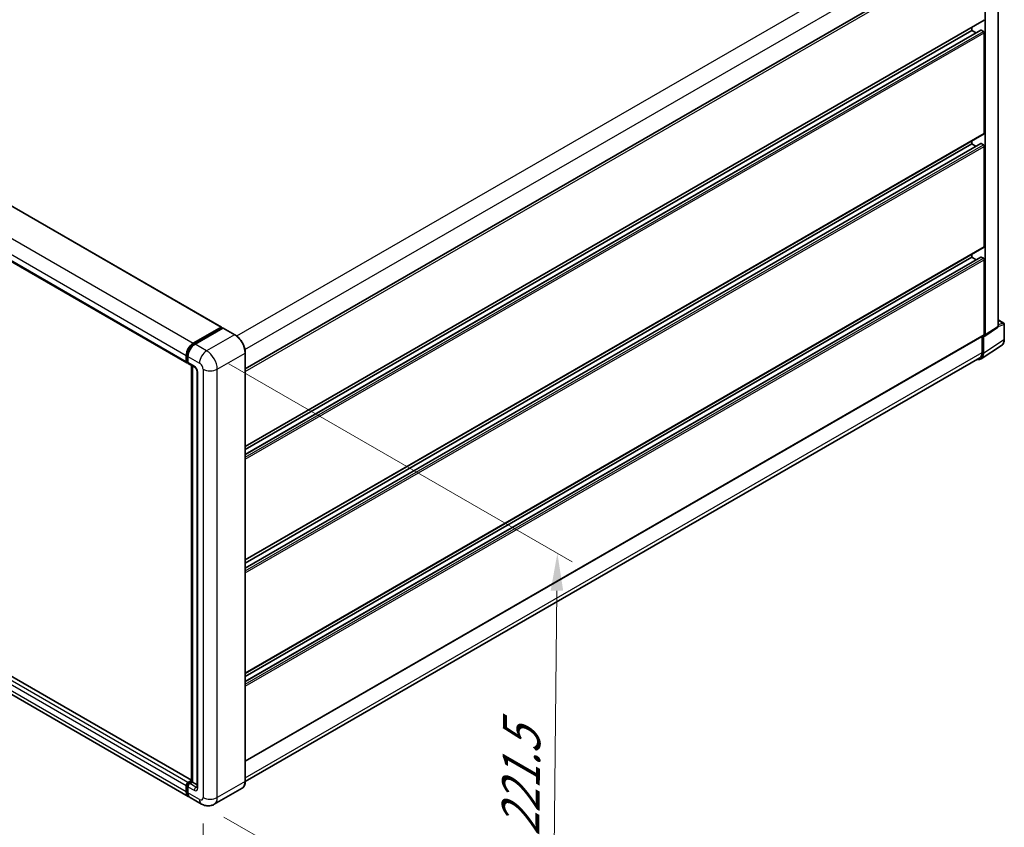
# Model space of a CAD drawing. Units: millimetres. Extents: x 0 to 14146, y 0 to 1686.
# Drawn here: x 925 to 1318, y 305 to 628 of the extents above; entities that cross this region are included whole.
import ezdxf

# ---------------------------------------------------------------- set-up
doc = ezdxf.new("R2010")
doc.units = ezdxf.units.MM
doc.header["$LTSCALE"] = 6
doc.layers.get('Defpoints').update_dxf_attribs({"lineweight": 25})
for name, color, linetype, lineweight in [('Dimension (ISO)', 7, 'Continuous', 18), ('Visible (ISO)', 7, 'Continuous', 35), ('Visible Narrow (ISO)', 7, 'Continuous', 25)]:
    doc.layers.add(name, color=color, linetype=linetype, lineweight=lineweight)
doc.styles.add('Note Text (TK)', font='txt')
doc.dimstyles.new('Default - Method 1b (TK)', dxfattribs={"dimscale": 6, "dimtxt": 2.5, "dimasz": 2.5, "dimexe": 1, "dimexo": 1.5, "dimgap": 1, "dimtad": 1, "dimtoh": 1, "dimrnd": 1e-08, "dimdsep": 46, "dimtxsty": 'Note Text (TK)', "dimcen": 0.09, "dimdle": 5, "dimclrd": 100, "dimclre": 100, "dimclrt": 7, "dimadec": 1, "dimazin": 1, "dimtfac": 1, "dimtmove": 0, "dimatfit": 3, "dimfxl": 1, "dimtolj": 1, "dimlwd": -1, "dimlwe": -1, "dimarcsym": 0})

# ---------------------------------------------------------------- blocks, each defined once
blk = doc.blocks.new('*D6')
at = {"layer": 'Defpoints', "color": 0}
for p in [(698.75, 490.78), (998.32, 316.86), (998.32, 223.78)]:
    blk.add_point(p, dxfattribs=at)
at = {"layer": 'Dimension (ISO)', "color": 100}
for p, q in [((698.75, 480.37), (698.75, 390.76)), ((711.72, 390.16), (985.34, 231.31)), ((998.32, 306.45), (998.32, 216.84))]:
    blk.add_line(p, q, dxfattribs=at)
for points in [[(712.97, 392.33), (710.46, 388), (698.75, 397.69)], [(986.6, 233.47), (984.09, 229.15), (998.32, 223.78)]]:
    blk.add_solid(points, dxfattribs=at)
at = {"layer": 'Dimension (ISO)', "color": 7, "insert": (842.47, 329.87), "char_height": 15, "attachment_point": 4, "rotation": 329.863, "style": 'Note Text (TK)'}
blk.add_mtext('\\A1;{\\Q-30.137;\\W0.815;\\H0.816x; \\fＭＳ Ｐゴシック|b0|i0;\\H15.0000;430}', dxfattribs=at)
blk = doc.blocks.new('*D7')
at = {"layer": 'Defpoints', "color": 0}
for p in [(999.73, 495.27), (1139.74, 414.43), (997.73, 314.21)]:
    blk.add_point(p, dxfattribs=at)
at = {"layer": 'Dimension (ISO)', "color": 100}
for p, q in [((1008.67, 490.1), (1145.7, 410.99)), ((1137.9, 248.38), (1139.57, 399.43)), ((1006.67, 309.05), (1143.7, 229.94))]:
    blk.add_line(p, q, dxfattribs=at)
for points in [[(1137.07, 399.46), (1142.07, 399.41), (1139.74, 414.43)], [(1135.4, 248.41), (1140.4, 248.35), (1137.74, 233.38)]]:
    blk.add_solid(points, dxfattribs=at)
at = {"layer": 'Dimension (ISO)', "color": 7, "insert": (1124.96, 298.38), "char_height": 15, "attachment_point": 4, "rotation": 89.3671, "style": 'Note Text (TK)'}
blk.add_mtext('\\A1;{\\Q29.367;\\W0.822;\\H0.816x; \\fＭＳ Ｐゴシック|b0|i0;\\H15.0000;221.5}', dxfattribs=at)

msp = doc.modelspace()

# ---------------------------------------------------------------- linework, layer by layer
at = {"layer": 'Visible (ISO)'}
for p, q in [((720.7152, 669.2763), (1005.6793, 504.7522)), ((1015.1838, 488.0268), (1309.5473, 657.9777)), ((1310.5044, 501.5933), (1310.5044, 657.1369)), ((1315.6225, 504.976), (1315.6225, 660.0919)), ((706.8423, 655.0457), (991.8064, 490.5216)), ((1015.1838, 457.07), (1310.0473, 627.3095)), ((1015.1838, 453.8296), (1308.7988, 623.3483)), ((1015.1838, 455.8102), (1305.2011, 623.2518)), ((1305.2011, 623.2518), (1305.2011, 624.5116)), ((1306.9164, 622.2615), (1305.2011, 623.2518)), ((1309.7973, 622.8436), (1308.9488, 623.3335)), ((1310.1509, 582.2229), (1310.1509, 622.2312)), ((1015.1838, 411.7545), (1310.0473, 581.994)), ((1015.1838, 408.5141), (1308.7988, 578.0328)), ((1015.1838, 410.4947), (1305.2011, 577.9363)), ((1305.2011, 577.9363), (1305.2011, 579.196)), ((1306.9164, 576.946), (1305.2011, 577.9363)), ((1309.7973, 577.528), (1308.9488, 578.0179)), ((1310.1509, 536.9073), (1310.1509, 576.9157)), ((1015.1838, 366.4389), (1310.0473, 536.6784)), ((1015.1838, 363.1985), (1308.7988, 532.7172)), ((1015.1838, 365.1791), (1305.2011, 532.6207)), ((1305.2011, 532.6207), (1305.2011, 533.8805)), ((1306.9164, 531.6304), (1305.2011, 532.6207)), ((1309.7973, 532.2125), (1308.9488, 532.7024)), ((1310.1509, 501.798), (1310.1509, 531.6001)), ((1315.6225, 507.6514), (1317.8825, 506.3466)), ((994.4277, 498.3279), (1005.5293, 504.7374)), ((994.4795, 497.9932), (1005.7932, 504.5252)), ((1006.2717, 504.3495), (995.1348, 497.9196)), ((1005.7414, 504.6149), (1005.7414, 504.4953)), ((1005.9182, 504.5128), (1006.2364, 504.3291)), ((1010.9929, 501.7083), (1006.3967, 504.3619)), ((1310.3146, 501.1463), (1315.4327, 504.529)), ((1318.1325, 499.8598), (1318.1325, 505.9136)), ((1015.1838, 331.3295), (1310.0473, 501.5691)), ((1309.267, 501.1186), (1309.267, 494.5516)), ((1309.7973, 494.2429), (1309.7973, 501.1856)), ((1309.7973, 501.1856), (1309.7977, 501.1853)), ((1308.8483, 492.0079), (1317.0541, 497.4312)), ((991.5993, 490.9794), (991.5993, 493.4289)), ((991.9149, 491.1019), (991.9149, 493.5513)), ((992.3064, 493.0206), (992.3064, 490.5711)), ((1308.335, 492.4916), (1015.1817, 323.2394)), ((1015.1838, 323.3935), (1015.1838, 494.4495)), ((993.6827, 323.8026), (708.9773, 488.1773)), ((992.1331, 490.6794), (992.3064, 490.5793)), ((992.5135, 490.1134), (994.9884, 488.6845)), ((993.6827, 323.2112), (993.6827, 489.4383)), ((994.0741, 489.2123), (994.0741, 322.9852)), ((995.9026, 487.101), (995.9026, 320.944)), ((992.4277, 317.2757), (707.4637, 481.7998)), ((992.3064, 322.7811), (993.6827, 323.5757)), ((992.3581, 322.4465), (993.6827, 323.2112)), ((994.0741, 322.9852), (993.0135, 322.3728)), ((993.7559, 323.1689), (993.6827, 323.2112)), ((993.7559, 323.1689), (994.0741, 322.9852)), ((994.0741, 322.9852), (995.9026, 321.9296)), ((991.5993, 319.1069), (991.5993, 321.5563)), ((991.9149, 319.2293), (991.9149, 321.6788)), ((992.3064, 321.1481), (992.3064, 318.6986)), ((1013.8679, 320.5447), (1002.731, 314.1148)), ((997.731, 314.2139), (993.1348, 316.8675))]:
    msp.add_line(p, q, dxfattribs=at)
msp.add_arc((1317.6325, 505.9136), 0.5, 0, 60, dxfattribs=at)
for centre, major_axis, ratio, start_param, end_param in [((1309.7973, 627.7426), (0.25, -0.433), 0.57735027, 0, 0.78539816), ((1308.9488, 623.0885), (-0.15, 0.2598), 0.57735027, 5.49778714, 6.28318531), ((1309.7973, 622.4353), (-0.25, 0.433), 0.57735027, 3.92699082, 5.49778714), ((1309.7973, 582.427), (0.25, -0.433), 0.57735027, 0, 0.78539816), ((1308.9488, 577.773), (-0.15, 0.2598), 0.57735027, 5.49778714, 6.28318531), ((1309.7973, 577.1198), (-0.25, 0.433), 0.57735027, 3.92699082, 5.49778714), ((1309.7973, 537.1114), (0.25, -0.433), 0.57735027, 0, 0.78539816), ((1308.9488, 532.4574), (-0.15, 0.2598), 0.57735027, 5.49778714, 6.28318531), ((1309.7973, 531.8042), (-0.25, 0.433), 0.57735027, 3.92699082, 5.49778714), ((1005.5293, 504.4924), (0.15, 0.2598), 0.57735027, 5.49778714, 7.06858347), ((1005.9182, 504.3087), (-0.125, 0.2165), 0.57735027, 5.49778714, 6.28318531), ((1006.2717, 504.1454), (0.125, 0.2165), 0.57735027, 0, 0.78539816), ((1314.915, 505.3855), (0.5006, -0.8671), 0.5766475, 0.03486413, 0.78478918), ((1309.7969, 502.0028), (0.5006, -0.8671), 0.5766475, 5.49839613, 7.06797448), ((1309.7973, 502.0021), (0.25, -0.433), 0.57735027, 0, 0.78539816), ((994.4277, 495.0619), (2, 3.4641), 0.57735027, 0.78539816, 2.35619449), ((995.1348, 494.6536), (-2, -3.4641), 0.57735027, 3.92699082, 5.49778714), ((1306.2596, 496.2903), (2.503, -4.3354), 0.5766475, 5.75645056, 7.06797448), ((1306.085, 496.3887), (2.25, -3.8971), 0.57735027, 0, 0.78539816), ((992.3064, 491.3876), (-0.5, -0.866), 0.57735027, 5.49778714, 7.06858347), ((993.0135, 490.9794), (-0.5, -0.866), 0.57735027, 5.49778714, 6.28318531), ((992.3064, 321.9646), (0.5, 0.866), 0.57735027, 0.78539816, 2.35619449), ((993.0135, 321.5563), (-0.5, -0.866), 0.57735027, 3.92699082, 5.49778714), ((994.4277, 320.7398), (-2, -3.4641), 0.57735027, 5.49778714, 6.46089591), ((995.1348, 320.3316), (-2, -3.4641), 0.57735027, 5.49778714, 6.28318531)]:
    msp.add_ellipse(centre, major_axis=major_axis, ratio=ratio, start_param=start_param, end_param=end_param, dxfattribs=at)
for points, knots in [([(1015.1838, 494.4495), (1015.1838, 494.9638), (1015.1135, 495.5134), (1014.8421, 496.6346), (1014.641, 497.206), (1014.1276, 498.3183), (1013.8153, 498.8591), (1013.1087, 499.86), (1012.7144, 500.3198), (1011.8791, 501.1154), (1011.4383, 501.4511), (1010.9929, 501.7083)], [1.57079633, 1.57079633, 1.57079633, 1.57079633, 1.88495559, 1.88495559, 2.19911486, 2.19911486, 2.51327412, 2.51327412, 2.82743339, 2.82743339, 3.14159265, 3.14159265, 3.14159265, 3.14159265]), ([(1317.0541, 497.4312), (1317.1987, 497.5268), (1317.3308, 497.6413), (1317.5649, 497.901), (1317.6669, 498.046), (1317.8398, 498.3593), (1317.9108, 498.5275), (1318.0231, 498.8818), (1318.0645, 499.0679), (1318.1192, 499.4542), (1318.1325, 499.6544), (1318.1325, 499.8598)], [0.03486413, 0.03486413, 0.03486413, 0.03486413, 0.184849139, 0.184849139, 0.334834148, 0.334834148, 0.484819157, 0.484819157, 0.634804167, 0.634804167, 0.784789176, 0.784789176, 0.784789176, 0.784789176]), ([(991.9149, 493.5513), (991.9149, 493.869), (991.9583, 494.2064), (992.1244, 494.8927), (992.2473, 495.2416), (992.5605, 495.9201), (992.7508, 496.2498), (993.1819, 496.8603), (993.4225, 497.1411), (993.9338, 497.6281), (994.2044, 497.8344), (994.4795, 497.9932)], [3.14159265, 3.14159265, 3.14159265, 3.14159265, 3.45575192, 3.45575192, 3.76991118, 3.76991118, 4.08407045, 4.08407045, 4.39822972, 4.39822972, 4.71238898, 4.71238898, 4.71238898, 4.71238898]), ([(992.1331, 490.6794), (992.1017, 490.6975), (992.0729, 490.72), (992.0229, 490.7705), (992.0018, 490.7985), (991.9672, 490.8569), (991.9538, 490.8871), (991.9333, 490.9482), (991.9262, 490.9791), (991.917, 491.0406), (991.9149, 491.0713), (991.9149, 491.1019)], [2.35619449, 2.35619449, 2.35619449, 2.35619449, 2.513274123, 2.513274123, 2.670353756, 2.670353756, 2.827433388, 2.827433388, 2.984513021, 2.984513021, 3.141592654, 3.141592654, 3.141592654, 3.141592654]), ([(994.9884, 488.6845), (995.0341, 488.6581), (995.0878, 488.6214), (995.2063, 488.5243), (995.2716, 488.4622), (995.4049, 488.3147), (995.4727, 488.2278), (995.6001, 488.038), (995.6592, 487.9344), (995.7596, 487.7252), (995.8008, 487.6196), (995.861, 487.423), (995.8808, 487.3317), (995.8993, 487.195), (995.9026, 487.144), (995.9026, 487.101)], [3.14159265, 3.14159265, 3.14159265, 3.14159265, 3.34831632, 3.34831632, 3.57177779, 3.57177779, 3.8108324, 3.8108324, 4.05880671, 4.05880671, 4.30647121, 4.30647121, 4.54413512, 4.54413512, 4.71238898, 4.71238898, 4.71238898, 4.71238898]), ([(991.9149, 321.6788), (991.9149, 321.74), (991.9231, 321.8006), (991.952, 321.9197), (991.9727, 321.9782), (992.0248, 322.091), (992.0561, 322.1453), (992.1277, 322.2467), (992.168, 322.2939), (992.2568, 322.3785), (992.3052, 322.4159), (992.3581, 322.4465)], [3.14159265, 3.14159265, 3.14159265, 3.14159265, 3.45575192, 3.45575192, 3.76991118, 3.76991118, 4.08407045, 4.08407045, 4.39822972, 4.39822972, 4.71238898, 4.71238898, 4.71238898, 4.71238898]), ([(1013.8679, 320.5447), (1014.0381, 320.643), (1014.1948, 320.7645), (1014.4754, 321.0485), (1014.5994, 321.2109), (1014.8121, 321.5701), (1014.9009, 321.7669), (1015.0427, 322.189), (1015.0957, 322.4143), (1015.1663, 322.8879), (1015.1838, 323.1363), (1015.1838, 323.3935)], [0.785398163, 0.785398163, 0.785398163, 0.785398163, 0.942477796, 0.942477796, 1.099557429, 1.099557429, 1.256637061, 1.256637061, 1.413716694, 1.413716694, 1.570796327, 1.570796327, 1.570796327, 1.570796327]), ([(992.501, 317.6205), (992.4847, 317.6356), (992.4687, 317.651), (992.3628, 317.7582), (992.2834, 317.8623), (992.148, 318.0909), (992.0919, 318.2155), (992.0028, 318.4809), (991.9697, 318.6218), (991.9258, 318.9166), (991.9149, 319.0705), (991.9149, 319.2293)], [2.486038708, 2.486038708, 2.486038708, 2.486038708, 2.513274123, 2.513274123, 2.670353756, 2.670353756, 2.827433388, 2.827433388, 2.984513021, 2.984513021, 3.141592654, 3.141592654, 3.141592654, 3.141592654]), ([(995.9026, 320.944), (995.9026, 320.9038), (995.8997, 320.8706), (995.8924, 320.8212), (995.8878, 320.805), (995.8844, 320.7947), (995.8838, 320.7933), (995.8838, 320.7933)], [4.71238898, 4.71238898, 4.71238898, 4.71238898, 4.869468613, 4.869468613, 5.026548246, 5.026548246, 5.092877496, 5.092877496, 5.092877496, 5.092877496]), ([(1002.731, 314.1148), (1002.3645, 313.9032), (1001.969, 313.7433), (1001.1801, 313.537), (1000.7876, 313.4896), (1000.0465, 313.4815), (999.6976, 313.5198), (999.0532, 313.6501), (998.7571, 313.7418), (998.2117, 313.957), (997.9621, 314.0804), (997.731, 314.2139)], [5.497787144, 5.497787144, 5.497787144, 5.497787144, 5.654866776, 5.654866776, 5.811946409, 5.811946409, 5.969026042, 5.969026042, 6.126105675, 6.126105675, 6.283185307, 6.283185307, 6.283185307, 6.283185307])]:
    msp.add_open_spline(points, degree=3, knots=knots, dxfattribs=at)
at = {"layer": 'Visible Narrow (ISO)'}
for p, q in [((720.5652, 669.2614), (1005.5293, 504.7374)), ((1011.7558, 501.1879), (1306.085, 671.1189)), ((1015.0508, 495.7418), (1309.267, 665.6076)), ((709.4637, 662.8519), (994.4277, 498.3279)), ((706.6352, 657.9529), (991.5993, 493.4289)), ((1015.1838, 487.0412), (1310.1509, 657.3406)), ((706.6352, 655.5034), (991.5993, 490.9794)), ((1015.1838, 457.2391), (1310.1509, 627.5384)), ((1015.1838, 453.7282), (1308.9488, 623.3335)), ((1015.1838, 452.7484), (1309.7973, 622.8436)), ((1015.1838, 451.9319), (1310.1509, 622.2312)), ((1015.1838, 411.9236), (1310.1509, 582.2229)), ((1015.1838, 408.4126), (1308.9488, 578.0179)), ((1015.1838, 407.4328), (1309.7973, 577.528)), ((1015.1838, 406.6163), (1310.1509, 576.9157)), ((1015.1838, 366.608), (1310.1509, 536.9073)), ((1015.1838, 363.0971), (1308.9488, 532.7024)), ((1015.1838, 362.1173), (1309.7973, 532.2125)), ((1015.1838, 361.3008), (1310.1509, 531.6001)), ((1315.6225, 507.5709), (1317.7203, 506.3598)), ((994.6045, 497.9808), (1005.9182, 504.5128)), ((1006.2717, 504.3495), (1010.8679, 501.6959)), ((1315.6225, 504.976), (1310.5044, 501.5933)), ((1317.7203, 506.3598), (1315.6225, 505.704)), ((1315.6225, 504.9741), (1317.9982, 505.7168)), ((1317.9982, 505.7168), (1317.9982, 499.663)), ((1010.8679, 501.6959), (999.731, 495.266)), ((1015.1838, 331.4986), (1310.1509, 501.798)), ((1317.9982, 499.663), (1309.7973, 494.2429)), ((994.6045, 497.9808), (994.9301, 497.7928)), ((999.731, 495.266), (995.1348, 497.9196)), ((991.9882, 490.9998), (991.9882, 493.4493)), ((991.9882, 493.4493), (992.3138, 493.2613)), ((992.3064, 493.0206), (996.9026, 490.367)), ((1003.9736, 487.9175), (1015.1106, 494.3474)), ((1015.1106, 494.3474), (1015.1106, 323.2914)), ((1015.1838, 324.7625), (1309.267, 494.5516)), ((993.6827, 323.7011), (708.8273, 488.1625)), ((991.9882, 490.9998), (992.3064, 490.8161)), ((994.7812, 489.1423), (992.3064, 490.5711)), ((993.7559, 323.1689), (993.7559, 489.396)), ((998.3168, 487.9175), (998.3168, 316.8615)), ((1003.9736, 316.8615), (1003.9736, 487.9175)), ((991.5993, 321.5563), (706.6352, 486.0804)), ((991.5993, 319.1069), (706.6352, 483.6309)), ((992.3064, 322.7811), (707.3423, 487.3052)), ((996.1955, 320.5357), (996.1955, 486.6928)), ((992.4831, 322.4341), (993.7559, 323.1689)), ((992.4831, 322.4341), (992.8265, 322.2358)), ((995.4884, 320.944), (993.0135, 322.3728)), ((1015.1106, 323.2914), (1003.9736, 316.8615)), ((991.9882, 319.1273), (991.9882, 321.5768)), ((991.9882, 321.5768), (992.3315, 321.3785)), ((991.9882, 319.1273), (992.3064, 318.9436)), ((992.3064, 321.1481), (994.7812, 319.7192)), ((996.9026, 316.045), (992.3064, 318.6986)), ((995.4884, 320.944), (995.9026, 321.1831))]:
    msp.add_line(p, q, dxfattribs=at)
for centre, major_axis, ratio, start_param, end_param in [((1317.6325, 505.9136), (0.25, 0.433), 0.57735027, 0, 0.53459435), ((1317.6325, 505.9136), (0.1492, -0.4772), 0.72169311, 0.93474524, 2.49688001), ((1317.6325, 505.9136), (0.5, 0), 0.57735027, 5.53269373, 6.28318531), ((1010.8679, 501.4918), (0.125, 0.2165), 0.57735027, 0, 0.78539816), ((1010.8679, 496.7969), (3, -5.1962), 0.57735027, 0.78539816, 2.35619449), ((1314.4486, 501.7026), (2.5286, -4.3192), 0.57677384, 0.03138662, 0.78131167), ((1317.6325, 499.8598), (0.5, 0), 0.57735027, 5.53269373, 6.28318531), ((994.6045, 494.9598), (1.85, 3.2043), 0.57735027, 0.78539816, 2.35619449), ((994.6045, 497.7767), (-0.125, 0.2165), 0.57735027, 5.49778714, 6.28318531), ((999.731, 492), (2, 3.4641), 0.57735027, 0.78539816, 2.35619449), ((999.731, 490.367), (-3, 5.1962), 0.57735027, 3.92699082, 5.49778714), ((992.1649, 493.5513), (-0.25, 0), 0.57735027, 0, 0.78539816), ((1014.9338, 494.4495), (0.25, 0), 0.57735027, 5.49778714, 6.28318531), ((992.1649, 491.1019), (-0.25, 0), 0.57735027, 0, 0.78539816), ((992.4831, 491.2856), (-0.35, -0.6062), 0.57735027, 5.49778714, 6.28318531), ((994.7812, 487.5093), (-1, 1.7321), 0.57735027, 3.92699082, 5.49778714), ((995.4884, 489.5505), (-0.5, -0.866), 0.57735027, 5.49778714, 6.28318531), ((996.9026, 488.734), (1, -1.7321), 0.57735027, 0.78539816, 2.35619449), ((1001.1452, 489.5505), (4, 0), 0.57735027, 3.92699082, 5.49778714), ((996.9026, 487.101), (-1, 0), 0.57735027, 0, 0.78539816), ((992.4831, 321.8625), (0.35, 0.6062), 0.57735027, 0.78539816, 2.35619449), ((992.4831, 322.23), (-0.125, 0.2165), 0.57735027, 5.49778714, 6.28318531), ((1010.8679, 325.7409), (3, -5.1962), 0.57735027, 0, 0.78539816), ((1014.9338, 323.3935), (0.25, 0), 0.57735027, 5.49778714, 6.28318531), ((992.1649, 321.6788), (-0.25, 0), 0.57735027, 0, 0.78539816), ((992.1649, 319.2293), (-0.25, 0), 0.57735027, 0, 0.78539816), ((994.6045, 320.6378), (-1.85, -3.2043), 0.57735027, 5.49778714, 6.13162893), ((995.4884, 320.1275), (-0.5, -0.866), 0.57735027, 3.92699082, 5.49778714), ((994.7812, 321.3522), (1, -1.7321), 0.57735027, 5.49778714, 7.06858347), ((995.4884, 321.7605), (0.5, -0.866), 0.57735027, 5.49778714, 6.11527958), ((996.9026, 320.944), (-1, 0), 0.57735027, 0, 0.78539816), ((996.9026, 317.678), (1, -1.7321), 0.57735027, 5.49778714, 7.06858347), ((999.731, 317.678), (-2, -3.4641), 0.57735027, 5.49778714, 6.28318531), ((1001.1452, 318.4945), (4, 0), 0.57735027, 3.92699082, 5.49778714), ((999.731, 319.311), (3, -5.1962), 0.57735027, 0, 0.78539816)]:
    msp.add_ellipse(centre, major_axis=major_axis, ratio=ratio, start_param=start_param, end_param=end_param, dxfattribs=at)

# ---------------------------------------------------------------- dimensions: what is measured, and where the dimension line sits
at = {"layer": 'Dimension (ISO)', "color": 100}
for base, p1, p2, angle, text, override, picture, middle in [((1139.7381, 414.4328), (997.731, 314.2139), (999.731, 495.266), 269.367105, '{\\Q29.367;\\W0.822;\\H0.816x; \\fＭＳ Ｐゴシック|b0|i0;\\H15.0000;221.5}', {"dimgap": 1, "dimtoh": 0, "dimdec": 2, "dimlfac": 1.21696, "dimtol": 0, "dimlim": 0, "dimtp": 0, "dimtm": 0, "dimtdec": 2, "dimtofl": 0, "dimatfit": 1}, '*D7', (1138.7381, 323.9068)), ((998.3168, 223.7809), (698.7461, 490.7753), (998.3168, 316.8615), 149.862973, '{\\Q-30.137;\\W0.815;\\H0.816x; \\fＭＳ Ｐゴシック|b0|i0;\\H15.0000;430}', {"dimgap": 1, "dimtoh": 0, "dimdec": 2, "dimlfac": 1.226437, "dimtol": 0, "dimlim": 0, "dimtp": 0, "dimtm": 0, "dimtdec": 2, "dimtofl": 0, "dimatfit": 1}, '*D6', (848.884, 310.5331))]:
    dim = msp.add_linear_dim(base=base, p1=p1, p2=p2, angle=angle, text=text, dimstyle='Default - Method 1b (TK)', override=override, dxfattribs=at)
    dim.commit()
    dim.dimension.update_dxf_attribs({"geometry": picture, "text_midpoint": middle, "dimtype": 160})

doc.saveas('drawing.dxf')
